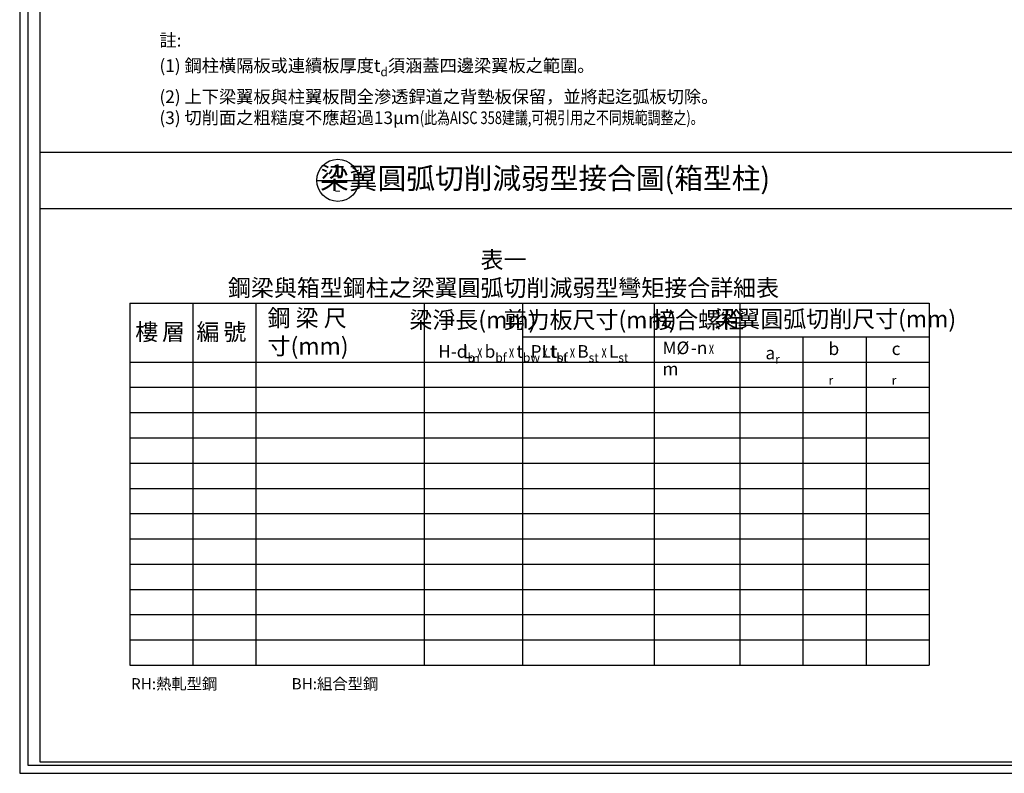
# Model space of a CAD drawing. Units: millimetres. Extents: x 0 to 11268, y 0 to 5505.
# Drawn here: x 0 to 3510, y 0 to 2685 of the extents above; entities that cross this region are included whole.
import ezdxf

# ---------------------------------------------------------------- set-up
doc = ezdxf.new("R2010")
doc.units = ezdxf.units.MM
doc.header["$LTSCALE"] = 100
doc.layers.add('S_TEXT', color=3, linetype='Continuous')
doc.layers.add('STEEL', color=2, linetype='Continuous')
doc.styles.add('FL', font='txt', dxfattribs={"width": 0.75})

msp = doc.modelspace()

# ---------------------------------------------------------------- linework, layer by layer
at = {"color": 1, "linetype": 'Continuous'}
msp.add_lwpolyline([(0, 0), (7873, 0), (7873, 5504.7), (0, 5504.7)], close=True, dxfattribs=at)
at = {"color": 2}
for points in [[(29.3, 29.3), (7843.7, 29.3), (7843.7, 5475.4), (29.3, 5475.4)], [(72.4, 40.1), (72.4, 5456), (7089.5, 5456), (7089.5, 40.1)]]:
    msp.add_lwpolyline(points, close=True, dxfattribs=at)
at = {"layer": 'S_TEXT', "color": 5}
for p, q in [((392.2, 1675.4), (3242, 1675.4)), ((392.2, 1675.4), (392.2, 385.4)), ((3242, 1675.4), (3242, 385.4)), ((392.2, 385.4), (3242, 385.4))]:
    msp.add_line(p, q, dxfattribs=at)
at = {"layer": 'S_TEXT'}
for p, q in [((617.2, 1675.4), (617.2, 385.4)), ((842.2, 1675.4), (842.2, 385.4)), ((1442.2, 1675.4), (1442.2, 385.4)), ((1792.2, 1675.4), (1792.2, 385.4)), ((2262.2, 1675.4), (2262.2, 385.4)), ((2567, 1675.4), (2567, 385.4)), ((1792.2, 1555.4), (3242, 1555.4)), ((2567, 1555.4), (2567, 385.4)), ((2792, 1555.4), (2792, 385.4)), ((3017, 1555.4), (3017, 385.4)), ((392.2, 1465.4), (3242, 1465.4)), ((392.2, 1375.4), (3242, 1375.4)), ((392.2, 1285.4), (3242, 1285.4)), ((392.2, 1195.4), (3242, 1195.4)), ((392.2, 1105.4), (3242, 1105.4)), ((392.2, 1015.4), (3242, 1015.4)), ((392.2, 1015.4), (3242, 1015.4)), ((392.2, 925.4), (3242, 925.4)), ((392.2, 835.4), (3242, 835.4)), ((392.2, 745.4), (3242, 745.4)), ((392.2, 655.4), (3242, 655.4)), ((392.2, 565.4), (3242, 565.4)), ((392.2, 475.4), (3242, 475.4))]:
    msp.add_line(p, q, dxfattribs=at)
at = {"layer": 'STEEL'}
for p, q in [((72.4, 2212.8), (7089.5, 2212.8)), ((1059, 2112.8), (1209, 2112.8)), ((72.4, 2012.8), (7089.5, 2012.8))]:
    msp.add_line(p, q, dxfattribs=at)
msp.add_circle((1134, 2112.8), 75, dxfattribs=at)

# ---------------------------------------------------------------- texts
at = {"layer": 'S_TEXT', "style": 'FL'}
for s, width, gutter_width, heights, insert, char_height, attachment_point in [('\\A1;註:\\P(1) 鋼柱橫隔板或連續板厚度t{\\H0.7x;\\S^ d;}須涵蓋四邊梁翼板之範圍。\\P{\\H0.99996x;(2) 上下梁翼板與柱翼板間全滲透銲道之背墊板保留，並將起迄弧板切除。\\P(3) 切削面之粗糙度不應超過\\W1;13μm\\W0.75;(此為AISC 358建議,可視引用之不同規範調整之)。}', 2199.375, 0, [429.5], (498.2, 2634.5), 45, 1), ('梁翼圓弧切削減弱型接合圖(箱型柱)', 1513.189, 0, [44.3], (1873.2, 2120), 75, 5), ('\\A1;{\\fDFKai-SB|b0|i0|c136|p65;\\W1;\\T0.9;1}', 41.941, 0, [44.3], (1132.8, 2148), 45, 5), ('\\A1;{\\fDFKai-SB|b0|i0|c136|p65;\\W1;\\T0.9;-}', 41.941, 0, [44.3], (1133.4, 2079.8), 45, 5), ('表一 鋼梁與箱型鋼柱之梁翼圓弧切削減弱型彎矩接合詳細表', 2058.275, 0, [109.5], (1724.7, 1779.9), 60, 5), ('{\\fDFKai-SB|b0|i0|c136|p65;鋼 梁 尺 寸\\W1;\\T0.95;(mm)}', 532.489, 0, [44.3], (883.7, 1652.3), 60, 1), ('梁淨長(mm)', 505.812, 0, [0], (1615.7, 1615.6), 60, 5), ('{\\fDFKai-SB|b0|i0|c136|p65;剪力板尺寸(mm)}', 505.812, 0, [0], (2033.4, 1615.6), 60, 5), ('接合螺栓', 505.812, 0, [0], (2418.4, 1615.6), 60, 5), ('{\\fDFKai-SB|b0|i0|c136|p65;梁翼圓弧切削尺寸\\W1;\\T0.95;(mm)}', 660.327, 0, [44.3], (2907.4, 1619), 60, 5), ('\\A1;{\\fDFKai-SB|b0|i0|c136|p65;\\W1;\\T0.9;樓\\H0.75x; \\H1.3333x;層}', 318.39, 0, [44.3], (411.7, 1602.9), 60, 1), ('\\A1;{\\fDFKai-SB|b0|i0|c136|p65;\\W1;\\T0.9;編\\H0.75x; \\H1.3333x;號}', 340.805, 0, [44.3], (630.1, 1602.9), 60, 1), ('\\A1;{\\W1;L\\H0.7x;\\S^ n;}', 239.99, 0, [44.3], (1580.4, 1538.5), 45, 1), ('\\A1;{\\fDFKai-SB|b0|i0|c136|p65;\\W1;PLt\\H0.7x;\\S^ st;\\H1.4286x;\\W0.6;\\T0.75; \\Fsimplex|c134;x\\Fsimplex|c136; \\fDFKai-SB|b0|i0|c136|p65;\\W1;\\T1;B\\H0.7x;\\S^ st ;\\Fsimplex|c134;\\H1.4286x;\\W0.6;\\T0.75;x\\Fsimplex|c136; \\fDFKai-SB|b0|i0|c136|p65;\\H0.99996x;\\W1;\\T1;L\\H0.7x;\\S^ st ;}', 500.917, 15, [44.3], (1821.4, 1541), 45, 1), ('\\A1;{\\fDFKai-SB|b0|i0|c136|p65;\\W1;M\\fISOCPEUR|b0|i0|c0|p34;%%C{\\W0.4; }\\fDFKai-SB|b0|i0|c136|p65;-n\\W0.4; \\Fsimplex|c134;\\W0.6;\\T0.75;x\\Fsimplex|c136;\\W0.4; \\fDFKai-SB|b0|i0|c136|p65;\\W1;\\T1;m}', 239.99, 0, [44.3], (2291.7, 1538.5), 45, 1), ('\\A1;{\\fDFKai-SB|b0|i0|c0|p65;\\W1;\\T0.9;a\\H0.7x;\\S^ r;}', 75.392, 0, [44.3], (2658.5, 1535.5), 45, 1), ('\\A1;{\\fDFKai-SB|b0|i0|c0|p65;\\W1;\\T0.9;b\\H0.7x;\\S^ r;}', 41.941, 0, [44.3], (2883.5, 1535.5), 45, 1), ('\\A1;{\\fDFKai-SB|b0|i0|c0|p65;\\W1;\\T0.9;c\\H0.7x;\\S^ r;}', 41.941, 0, [44.3], (3108.5, 1535.5), 45, 1)]:
    msp.add_mtext_dynamic_manual_height_columns(s, width=width, gutter_width=gutter_width, heights=heights, dxfattribs=dict(at, insert=insert, char_height=char_height, attachment_point=attachment_point))
at = {"layer": 'S_TEXT'}
note = msp.add_mtext_dynamic_manual_height_columns('\\A1;{\\W1;H-d\\H0.7x;\\S^ b;\\H1.4286x;\\W0.6;\\T0.75; \\Fsimplex|c134;x\\Fsimplex|c136; \\fDFKai-SB|b0|i0|c136|p65;\\W1;\\T1;b\\H0.7x;\\S^ bf;\\H1.4286x;\\W0.6;\\T0.75; \\Fsimplex|c134;x\\Fsimplex|c136; \\fDFKai-SB|b0|i0|c136|p65;\\H0.99996x;\\W1;\\T1;t\\H0.7x;\\S^ bw;\\H1.4286x;\\W0.6;\\T0.75; \\Fsimplex|c134;x\\Fsimplex|c136; \\fDFKai-SB|b0|i0|c136|p65;\\W1;\\T1;t\\H0.7x;\\S^ b;\\S^ f;\\H1.4286x;\\P}', width=615.499, gutter_width=0, heights=[44.3, 0], dxfattribs=dict(at, insert=(876.6, 1541), char_height=45, attachment_point=1, style='FL'))
note = msp.add_mtext_dynamic_manual_height_columns('RH:熱軋型鋼   BH:組合型鋼\\P', width=572.606, gutter_width=0, heights=[44.3, 0], dxfattribs=dict(at, insert=(396.7, 339), char_height=40, attachment_point=1, style='FL'))

doc.saveas('drawing.dxf')
